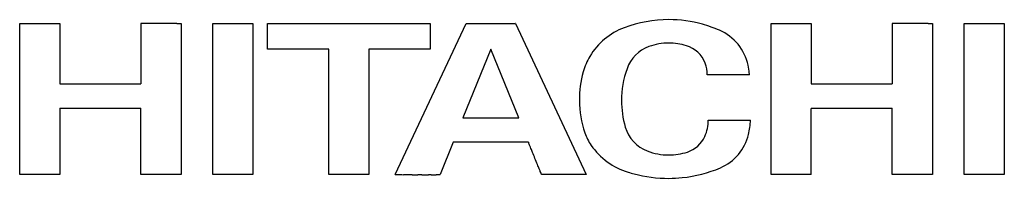
# Model space of a CAD drawing. Extents: x 0.1 to 31.9, y -0.2 to 4.9.
import ezdxf

# ---------------------------------------------------------------- set-up
doc = ezdxf.new("R2010")
doc.units = 0
doc.layers.add('DEFAULT_255_2_778', color=255, linetype='CONTINUOUS')

msp = doc.modelspace()

# ---------------------------------------------------------------- linework, layer by layer
at = {"layer": 'DEFAULT_255_2_778'}
for p, q in [((0.132, -0.095), (0.132, 4.789)), ((0.132, 4.789), (1.426, 4.789)), ((1.426, 4.789), (1.426, 2.836)), ((1.426, 4.789), (1.426, 4.789)), ((4.684, 4.789), (4.687, 4.789)), ((5.334, 4.789), (5.334, -0.095)), ((6.361, 4.789), (7.655, 4.789)), ((6.361, -0.095), (6.361, 4.789)), ((6.361, 4.789), (6.361, 4.789)), ((7.655, 4.789), (7.655, -0.095)), ((8.118, 3.96), (8.118, 4.789)), ((12.245, -0.096), (14.53, 4.789)), ((13.369, 4.789), (13.369, 3.96)), ((16.117, 4.789), (18.402, -0.096)), ((24.36, -0.095), (24.36, 4.789)), ((24.36, 4.789), (25.653, 4.789)), ((25.653, 4.789), (25.653, 2.836)), ((25.653, 4.789), (25.653, 4.789)), ((28.912, 4.789), (28.915, 4.789)), ((29.562, 4.789), (29.562, -0.095)), ((30.588, 4.789), (31.882, 4.789)), ((30.588, -0.095), (30.588, 4.789)), ((30.588, 4.789), (30.588, 4.789)), ((31.882, 4.789), (31.882, -0.095)), ((10.096, 3.96), (8.118, 3.96)), ((10.096, -0.095), (10.096, 3.96)), ((13.369, 3.96), (11.39, 3.96)), ((11.39, 3.96), (11.39, -0.095)), ((15.321, 3.959), (14.422, 1.737)), ((16.225, 1.737), (15.321, 3.959)), ((15.321, 3.959), (15.321, 3.959)), ((23.665, 3.128), (22.306, 3.128)), ((1.426, 2.836), (4.04, 2.836)), ((25.653, 2.836), (28.268, 2.836)), ((1.426, 2.055), (1.426, -0.095)), ((4.04, -0.095), (4.04, 2.055)), ((28.268, -0.095), (28.268, 2.055)), ((14.422, 1.737), (16.225, 1.737)), ((22.334, 1.665), (23.698, 1.665)), ((14.11, 0.954), (13.687, -0.096)), ((16.536, 0.954), (14.11, 0.954)), ((16.749, 0.429), (16.748, 0.431)), ((1.426, -0.095), (0.132, -0.095)), ((5.334, -0.095), (4.04, -0.095)), ((7.655, -0.095), (6.361, -0.095)), ((11.39, -0.095), (10.096, -0.095)), ((18.402, -0.096), (16.96, -0.096)), ((18.402, -0.096), (18.402, -0.096)), ((25.653, -0.095), (24.36, -0.095)), ((29.562, -0.095), (28.268, -0.095)), ((31.882, -0.095), (30.588, -0.095))]:
    msp.add_line(p, q, dxfattribs=at)
for centre, radius, start, end in [((4.087, 4.783), 0.0473, 173.111, 181.1389), ((5.636, 4.749), 1.597, 178.8018, 179.4918), ((12.172, 4.683), 8.134, 179.4374, 179.7082), ((4.045, 4.605), 0.185, 89.7026, 91.7091), ((4.075, -0.707), 5.497, 90.1322, 90.2958), ((4.128, -21.773), 26.562, 90.0698, 90.1421), ((4.203, -79.551), 84.34, 90.03849, 90.0732), ((4.28, -188.849), 193.638, 90.01777, 90.03946), ((4.341, -362.185), 366.974, 90.00765, 90.01886), ((4.368, -579.788), 584.577, 89.999696, 90.0075), ((4.367, -878.811), 883.6, 89.992383, 89.999752), ((4.287, -1422.194), 1426.983, 89.984082, 89.992068), ((4.104, -2097.746), 2102.535, 89.979836, 89.984115), ((3.923, -2628.881), 2633.671, 89.977523, 89.979974), ((3.672, -3243.115), 3247.905, 89.976698, 89.977331), ((3.745, -3077.061), 3081.85, 89.974607, 89.976808), ((3.654, -3274.365), 3279.155, 89.972981, 89.974545), ((20.639, 32372.777), 32367.991, 269.9726717, 269.9727461), ((14.489, 18865.312), 18860.525, 269.9719099, 269.971998), ((6.519, 2569.15), 2564.362, 269.972135, 269.97244), ((12.206, 14211.24), 14206.452, 269.9720879, 269.9721692), ((5.587, 558.956), 554.167, 269.97088, 269.97299), ((5.355, 60.185), 55.396, 269.9696, 269.9783), ((8.124, 4.969), 0.18, 268.1079, 270.2794), ((8.159, 10.417), 5.628, 269.6483, 269.8346), ((8.218, 28.236), 23.448, 269.8168, 269.8832), ((8.291, 61.945), 57.156, 269.8794, 269.9135), ((8.399, 132.951), 128.162, 269.91312, 269.94039), ((8.54, 267.536), 262.748, 269.9401, 269.95764), ((8.709, 493.703), 488.914, 269.95744, 269.96888), ((8.837, 723.414), 718.626, 269.968647, 269.976433), ((9.013, 1153.501), 1148.713, 269.97645, 269.98364), ((9.17, 1695.914), 1691.126, 269.983581, 269.98931), ((9.3, 2379.683), 2374.894, 269.989258, 269.992726), ((9.402, 3154.327), 3149.538, 269.992654, 269.996744), ((9.476, 4451.806), 4447.017, 269.996739, 270.000053), ((9.471, 5568.673), 5563.885, 270.00009, 270.001614), ((9.45, 6512.863), 6508.074, 270.0015631, 270.0036245), ((9.383, 7713.371), 7708.582, 270.0035646, 270.0051647), ((9.199, 9755.888), 9751.099, 270.0051627, 270.0071055), ((8.895, 12163.784), 12158.996, 270.007132, 270.0087132), ((8.514, 14539.267), 14534.479, 270.0087889, 270.01072), ((7.695, 18906.435), 18901.647, 270.0107248, 270.0116322), ((7.872, 18032.231), 18027.443, 270.0116358, 270.0124054), ((8.013, 17441.656), 17436.867, 270.0123609, 270.0130802), ((7.288, 21023.343), 21018.554, 270.0128293, 270.0128682), ((7.053, 21624.754), 21619.966, 270.0131319, 270.0137884), ((5.468, 28079.953), 28075.165, 270.0138532, 270.0143033), ((4.734, 30710.037), 30705.249, 270.0144471, 270.0148038), ((3.715, 34391.626), 34386.839, 270.0149173, 270.0151711), ((8.703, 15463.596), 15458.807, 270.0152599, 270.015707), ((6.858, 22242.592), 22237.804, 270.0156724, 270.0159173), ((10.882, 7857.522), 7852.733, 270.0157117, 270.0162557), ((6.635, 22869.246), 22864.458, 270.0162253, 270.0164381), ((11.449, 6195.06), 6190.271, 270.0161591, 270.016809), ((11.159, 7202.141), 7197.352, 270.0167662, 270.0171216), ((12.737, 2001.744), 1996.955, 270.016454, 270.017481), ((12.816, 1826.948), 1822.159, 270.016655, 270.017208), ((13.369, -4.74), 9.529, 89.9955, 90.0314), ((14.536, 4.879), 0.0905, 265.6528, 270.7465), ((14.573, 7.491), 2.702, 269.2481, 269.6618), ((14.639, 17.685), 12.897, 269.6368, 269.8219), ((14.731, 45.245), 40.456, 269.8122, 269.9019), ((14.813, 89.348), 84.559, 269.89781, 269.93751), ((14.886, 157.687), 152.899, 269.93806, 269.9766), ((14.937, 273.095), 268.307, 269.97585, 270.00093), ((14.939, 396.107), 391.318, 270.00031, 270.01359), ((14.9, 554.027), 549.239, 270.01379, 270.02874), ((14.809, 739.669), 734.881, 270.028529, 270.040068), ((14.628, 1000.53), 995.742, 270.039998, 270.051307), ((14.421, 1236.189), 1231.401, 270.051101, 270.057651), ((14.717, 947.951), 943.163, 270.05729, 270.060008), ((14.246, 1406.895), 1402.107, 270.059641, 270.06476), ((14.199, 1450.721), 1445.933, 270.064654, 270.068739), ((14.443, 1249.407), 1244.619, 270.068637, 270.072129), ((14.574, 1150.589), 1145.801, 270.071759, 270.074015), ((15.004, 819.439), 814.651, 270.073849, 270.076455), ((15.222, 659.522), 654.733, 270.076133, 270.077762), ((16.304, -134.067), 138.856, 90.07718, 90.07983), ((21.06, 0.852), 4.059, 89.9942, 110.6436), ((21.061, 2.326), 2.585, 89.9586, 90.0138), ((21.06, 0.885), 4.026, 74.2968, 89.9571), ((36.401, 4.683), 8.134, 179.4374, 179.7082), ((28.315, 4.783), 0.0473, 173.111, 181.1389), ((28.274, 4.606), 0.183, 89.7018, 91.7139), ((29.865, 4.749), 1.597, 178.8018, 179.4918), ((28.303, -0.676), 5.465, 90.1326, 90.2966), ((28.356, -21.624), 26.413, 90.07, 90.1425), ((28.431, -79.087), 83.876, 90.03859, 90.0734), ((28.508, -187.817), 192.606, 90.01782, 90.03956), ((28.568, -360.317), 365.106, 90.00767, 90.0189), ((28.596, -576.971), 581.76, 89.999695, 90.007518), ((28.597, -836.113), 840.902, 89.992095, 89.999849), ((28.522, -1387.51), 1392.3, 89.983937, 89.992136), ((28.339, -2080.149), 2084.939, 89.979882, 89.984175), ((28.15, -2616.89), 2621.679, 89.977421, 89.979873), ((27.891, -3248.769), 3253.558, 89.976601, 89.97723), ((27.958, -3107.975), 3112.764, 89.974613, 89.976792), ((27.843, -3359.698), 3364.488, 89.973025, 89.974551), ((39.967, 22139.657), 22134.87, 269.9727175, 269.9728264), ((35.646, 12641.305), 12636.517, 269.9719925, 269.9721245), ((30.623, 2328.228), 2323.439, 269.972261, 269.972599), ((32.937, 7074.431), 7069.643, 269.9722438, 269.9724083), ((29.785, 504.736), 499.946, 269.97111, 269.97348), ((29.579, 53.329), 48.54, 269.9698, 269.9801), ((55.98, 4.502), 51.942, 179.8065, 179.8932), ((106.235, 4.404), 102.197, 179.8904, 179.93972), ((181.509, 4.324), 177.471, 179.93954, 179.97983), ((27.211, 4.6), 23.172, 179.6913, 179.8076), ((20.384, 2.616), 2.17, 110.3758, 149.3277), ((20.975, 0.572), 4.35, 66.6833, 74.3392), ((22.07, 3.111), 1.585, 11.8999, 66.6922), ((51.439, 4.6), 23.172, 179.6913, 179.8076), ((80.209, 4.502), 51.942, 179.8065, 179.8932), ((130.464, 4.404), 102.197, 179.8904, 179.93972), ((205.738, 4.324), 177.471, 179.93954, 179.97983), ((276.097, 4.285), 272.059, 179.97858, 180.00071), ((383.404, 4.284), 379.366, 180.00044, 180.01726), ((490.967, 4.317), 486.929, 180.01727, 180.03097), ((21.057, 2.264), 1.889, 89.8136, 109.6127), ((21.073, 2.281), 1.872, 72.6665, 90.3056), ((300.326, 4.285), 272.059, 179.97858, 180.00071), ((407.633, 4.284), 379.366, 180.00044, 180.01726), ((515.196, 4.317), 486.929, 180.01727, 180.03097), ((684.398, 4.425), 680.36, 180.031311, 180.051626), ((925.713, 4.637), 921.675, 180.051273, 180.062676), ((20.816, 2.95), 1.162, 109.7806, 161.089), ((21.356, 3.166), 0.944, 21.0365, 73.1028), ((708.626, 4.425), 680.36, 180.031311, 180.051626), ((949.942, 4.637), 921.675, 180.051273, 180.062676), ((1102.978, 4.831), 1098.94, 180.062672, 180.071931), ((20.397, 2.617), 2.18, 149.5104, 163.7855), ((21.19, 3.118), 1.116, 0.478, 20.2335), ((1127.207, 4.831), 1098.94, 180.062672, 180.071931), ((1230.999, 4.989), 1226.962, 180.071792, 180.077035), ((1306.753, 5.09), 1302.715, 180.07701, 180.081728), ((1316.614, 5.104), 1312.576, 180.081715, 180.086004), ((21.451, 2.341), 3.269, 164.3105, 180.7451), ((22.587, 2.294), 3.051, 160.209, 179.8985), ((21.211, 2.94), 2.46, 5.7256, 11.6711), ((20.068, 2.808), 3.611, 5.0752, 5.9973), ((1255.228, 4.989), 1226.962, 180.071792, 180.077035), ((1330.981, 5.09), 1302.715, 180.07701, 180.081728), ((1340.843, 5.104), 1312.576, 180.081715, 180.086004), ((1326.592, 5.115), 1322.554, 180.085858, 180.090338), ((1182.607, 4.891), 1178.569, 180.09044, 180.094146), ((899.806, 4.424), 895.767, 180.094031, 180.097565), ((558.429, 3.837), 554.39, 180.097, 180.10023), ((351.359, 3.471), 347.32, 180.09959, 180.10341), ((1350.821, 5.115), 1322.554, 180.085858, 180.090338), ((1206.835, 4.891), 1178.569, 180.09044, 180.094146), ((924.034, 4.424), 895.767, 180.094031, 180.097565), ((582.658, 3.837), 554.39, 180.097, 180.10023), ((375.588, 3.471), 347.32, 180.09959, 180.10341), ((21.965, 2.874), 17.925, 180.0961, 180.1238), ((46.193, 2.874), 17.925, 180.0961, 180.1238), ((21.32, 2.286), 3.138, 179.7705, 199.1595), ((22.766, 2.332), 3.231, 180.5862, 196.0269), ((1.432, 3.973), 1.917, 269.8097, 269.8389), ((2.049, 205.944), 203.889, 269.82516, 269.82919), ((2.842, 470.751), 468.698, 269.82884, 269.83274), ((3.135, 568.353), 566.3, 269.83191, 269.83546), ((3.838, 811.264), 809.212, 269.835051, 269.839322), ((4.118, 909.16), 907.109, 269.839002, 269.844322), ((4.665, 1110.174), 1108.124, 269.844242, 269.849717), ((4.522, 1056.325), 1054.274, 269.849836, 269.854782), ((4.516, 1052.569), 1050.518, 269.854575, 269.860766), ((4.439, 1019.648), 1017.597, 269.860617, 269.868516), ((4.321, 967.163), 965.112, 269.868348, 269.877286), ((4.167, 894.255), 892.203, 269.877188, 269.887299), ((3.871, 741.123), 739.072, 269.886834, 269.911735), ((3.566, 540.63), 538.578, 269.91142, 269.94374), ((3.416, 391.545), 389.493, 269.94422, 269.97012), ((3.366, 294.477), 292.425, 269.97002, 269.99929), ((3.367, 211.773), 209.721, 269.99872, 270.04144), ((3.422, 138.738), 136.686, 270.0405, 270.09994), ((3.503, 91.752), 89.7, 270.10075, 270.15496), ((3.599, 57.269), 55.217, 270.1519, 270.2549), ((3.72, 30.333), 28.281, 270.252, 270.4054), ((3.824, 15.597), 13.544, 270.4048, 270.601), ((3.912, 7.419), 5.366, 270.5776, 271.0034), ((3.99, 3.156), 1.102, 270.8614, 272.2024), ((4.033, 2.084), 0.0293, 267.98, 282.7451), ((25.659, 3.956), 1.9, 269.8097, 269.8392), ((25.498, 2.047), 0.155, 359.7478, 3.224), ((21.716, 2.001), 3.937, 0.2823, 0.6569), ((9.665, 1.932), 15.988, 0.1927, 0.3177), ((26.276, 206.189), 204.135, 269.82529, 269.82931), ((-17.497, 1.839), 43.151, 0.1126, 0.1946), ((-73.276, 1.726), 98.93, 0.06532, 0.11449), ((27.069, 471.46), 469.407, 269.82897, 269.83286), ((27.363, 569.305), 567.253, 269.83203, 269.83558), ((28.067, 812.622), 810.57, 269.835171, 269.839438), ((28.347, 910.541), 908.49, 269.839119, 269.844436), ((28.894, 1111.757), 1109.706, 269.844356, 269.849827), ((28.751, 1058.016), 1055.965, 269.849945, 269.854887), ((28.745, 1054.028), 1051.977, 269.85468, 269.860867), ((28.668, 1021.153), 1019.102, 269.860718, 269.868611), ((28.55, 968.59), 966.538, 269.868443, 269.877375), ((28.395, 895.51), 893.459, 269.877277, 269.887381), ((28.1, 742.198), 740.146, 269.886916, 269.911798), ((27.794, 541.414), 539.362, 269.91148, 269.94378), ((27.644, 392.111), 390.059, 269.94426, 269.97014), ((27.594, 294.902), 292.85, 269.97005, 269.99929), ((27.595, 212.078), 210.026, 269.99872, 270.04141), ((27.65, 138.936), 136.884, 270.04047, 270.09987), ((27.731, 91.882), 89.83, 270.10068, 270.15485), ((27.827, 57.349), 55.297, 270.1518, 270.2547), ((27.949, 30.374), 28.321, 270.2518, 270.4052), ((28.053, 15.616), 13.563, 270.4045, 270.6005), ((28.141, 7.427), 5.374, 270.5771, 271.0027), ((28.219, 3.158), 1.104, 270.8608, 272.2008), ((28.262, 2.084), 0.0293, 267.9807, 282.7373), ((21.043, 1.657), 1.291, 336.4588, 0.3708), ((21.08, 1.805), 2.621, 346.6963, 356.9361), ((-147.795, 1.636), 173.449, 0.04228, 0.06706), ((-262.24, 1.552), 287.894, 0.01669, 0.04213), ((-443.417, 1.498), 469.07, 359.99945, 0.01691), ((20.786, 1.761), 1.17, 195.9228, 249.0409), ((-632.218, 1.496), 657.872, 359.989145, 359.999763), ((-881.997, 1.544), 907.651, 359.97733, 359.989094), ((80.551, 26.87), 69.062, 202.04029, 202.04569), ((20.077, 1.869), 1.827, 199.5663, 213.8707), ((21.376, 1.519), 0.931, 287.8572, 336.041), ((22.108, 1.561), 1.565, 293.2903, 346.7369), ((-1221.788, 1.677), 1247.442, 359.967985, 359.977389), ((-1633.15, 1.909), 1658.804, 359.958675, 359.967929), ((-512.556, -213.276), 570.818, 22.04059, 22.04247), ((-1166.134, -477.874), 1275.925, 22.038157, 22.040431), ((-976.863, -401.258), 1071.735, 22.035389, 22.038261), ((-1302.877, -533.211), 1423.441, 22.031846, 22.035398), ((-1197.363, -490.511), 1309.614, 22.025667, 22.031778), ((20.393, 2.126), 2.234, 214.8204, 253.2654), ((21.069, 2.52), 1.98, 249.2584, 269.8083), ((-1967.696, 2.147), 1993.35, 359.95504, 359.958754), ((-907.934, -373.425), 997.399, 22.01384, 22.025764), ((-524.36, -218.35), 583.663, 21.992965, 22.014284), ((21.069, 2.459), 1.919, 269.8025, 270.0017), ((21.069, 2.483), 1.942, 270.0071, 287.7655), ((-2150.863, 2.291), 2176.517, 359.951797, 359.955048), ((-2312.726, 2.421), 2338.38, 359.949133, 359.951948), ((-2224.663, 2.341), 2250.318, 359.946803, 359.94917), ((-239.335, -103.236), 276.27, 21.96255, 21.99353), ((-90.559, -43.241), 115.853, 21.91758, 21.96339), ((-18.943, -14.43), 38.659, 21.8289, 21.9225), ((21.04, 4.137), 4.353, 276.0567, 292.7913), ((-2528.752, 2.627), 2554.406, 359.944274, 359.946722), ((-2555.553, 2.663), 2581.208, 359.94211, 359.944053), ((-2031.594, 2.14), 2057.248, 359.940161, 359.941921), ((12.309, 68.519), 68.614, 269.94655, 269.95084), ((12.837, 654.87), 654.966, 269.948667, 269.949973), ((12.312, 50.563), 50.659, 269.9474, 269.9504), ((13.671, 1620.543), 1620.639, 269.950392, 269.951582), ((13.842, 1843.891), 1843.987, 269.952128, 269.953401), ((13.832, 1817.012), 1817.109, 269.953035, 269.955209), ((13.867, 1857.856), 1857.953, 269.955126, 269.958014), ((14.025, 2071.469), 2071.565, 269.957957, 269.961105), ((14.048, 2104.859), 2104.955, 269.961114, 269.96222), ((13.779, 1704.647), 1704.743, 269.962374, 269.966673), ((13.609, 1411.174), 1411.271, 269.966665, 269.973915), ((13.453, 1077.913), 1078.009, 269.974102, 269.981249), ((13.355, 782.694), 782.791, 269.981421, 269.990955), ((13.314, 544.821), 544.918, 269.99122, 269.99988), ((13.316, 385.603), 385.699, 269.9996, 270.01292), ((13.348, 250.203), 250.3, 270.01255, 270.03107), ((13.413, 135.403), 135.5, 270.03006, 270.06502), ((13.505, 56.002), 56.098, 270.0633, 270.1222), ((13.588, 17.879), 17.975, 270.1158, 270.2365), ((13.648, 3.668), 3.764, 270.2193, 270.4892), ((13.681, 0.031), 0.126, 269.5151, 272.826), ((9.015, -3.233), 8.542, 21.6357, 21.8405), ((16.658, -0.205), 0.321, 19.9509, 22.3017), ((21.036, 4.032), 4.245, 252.3755, 255.1233), ((21.059, 4.134), 4.349, 255.1666, 270.0403), ((21.062, 3.993), 4.208, 270.002, 275.9683), ((-1298.335, 1.369), 1323.989, 359.938814, 359.940415), ((-860.752, 0.894), 886.405, 359.937128, 359.93931), ((-2.157, -0.051), 27.81, 359.9344, 359.9412), ((-263.988, 0.231), 289.641, 359.93552, 359.93792), ((26.922, -0.096), 1.269, 179.9122, 179.9496)]:
    msp.add_arc(centre, radius, start, end, dxfattribs=at)

doc.saveas('drawing.dxf')
